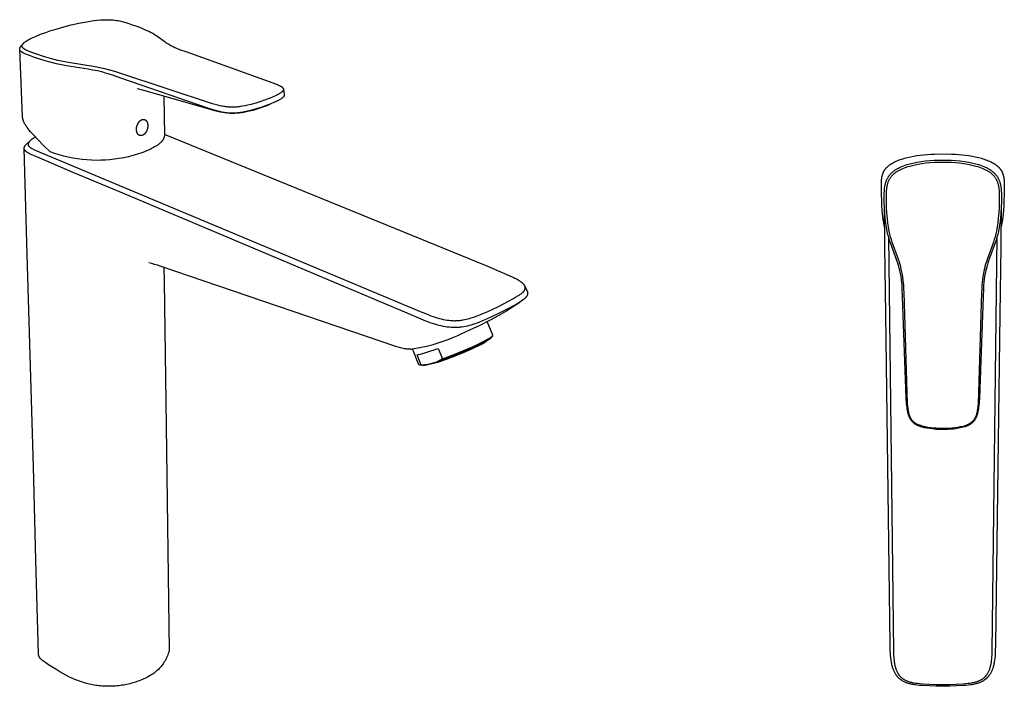
# Model space of a CAD drawing. Units: millimetres. Extents: x -229 to 149, y -295 to 342.
# Drawn here: x -229 to 149, y -295 to -40 of the extents above; entities that cross this region are included whole.
import ezdxf

# ---------------------------------------------------------------- set-up
doc = ezdxf.new("R2010")
doc.units = ezdxf.units.MM
doc.header["$MEASUREMENT"] = 0
doc.layers.add('Default', color=255, linetype='Continuous')

msp = doc.modelspace()

# ---------------------------------------------------------------- linework, layer by layer
at = {"layer": 'Default'}
for p, q in [((125.08, -93.41), (125.08, -93.41)), ((-173.32, -134.58), (-173.3, -139.89)), ((-52.67, -156.9), (-48.17, -154.62)), ((-48.17, -154.62), (-43.74, -152.2)), ((-59.47, -160.05), (-54.43, -157.74)), ((-54.43, -157.74), (-52.67, -156.9)), ((-66.33, -162.83), (-64.45, -162.15)), ((-64.45, -162.15), (-62.6, -161.41)), ((-62.6, -161.41), (-60.77, -160.62)), ((-60.77, -160.62), (-59.47, -160.05)), ((-78.13, -165.74), (-75.45, -165.23)), ((-75.64, -171.85), (-78.13, -165.74)), ((-75.45, -165.23), (-72.78, -164.66)), ((-72.78, -164.66), (-70.13, -164.02)), ((-70.13, -164.02), (-68.22, -163.45)), ((-68.22, -163.45), (-66.33, -162.83)), ((-75.61, -171.87), (-75.64, -171.85)), ((-75.58, -171.89), (-75.61, -171.87)), ((-75.55, -171.9), (-75.58, -171.89)), ((-75.51, -171.92), (-75.55, -171.9)), ((-75.48, -171.93), (-75.51, -171.92)), ((-75.45, -171.95), (-75.48, -171.93)), ((-75.41, -171.96), (-75.45, -171.95)), ((-75.38, -171.97), (-75.41, -171.96)), ((-75.34, -171.98), (-75.38, -171.97)), ((-75.31, -171.99), (-75.34, -171.98)), ((-75.27, -172), (-75.31, -171.99)), ((-75.24, -172), (-75.27, -172)), ((-75.2, -172.01), (-75.24, -172)), ((-75.16, -172.01), (-75.2, -172.01)), ((-75.13, -172.01), (-75.16, -172.01)), ((-75.09, -172.01), (-75.13, -172.01)), ((-75.05, -172.01), (-75.09, -172.01)), ((-75.02, -172.01), (-75.05, -172.01)), ((-74.98, -172.01), (-75.02, -172.01)), ((-74.94, -172), (-74.98, -172.01)), ((-74.91, -172), (-74.94, -172)), ((-74.87, -171.99), (-74.91, -172)), ((-74.84, -171.98), (-74.87, -171.99)), ((-74.8, -171.97), (-74.84, -171.98)), ((-74.77, -171.96), (-74.8, -171.97))]:
    msp.add_line(p, q, dxfattribs=at)
for points in [[(-211.73, -42.35), (-208.82, -41.6), (-205.89, -40.94), (-202.93, -40.37), (-201.55, -40.15), (-200.16, -39.95), (-198.88, -39.81), (-197.63, -39.69), (-196.5, -39.62), (-195.93, -39.6), (-195.37, -39.59), (-194.87, -39.59), (-194.37, -39.6), (-193.89, -39.62), (-193.4, -39.64), (-192.78, -39.69), (-192.15, -39.76), (-191.53, -39.85), (-190.92, -39.96), (-190.36, -40.06), (-189.81, -40.19), (-188.9, -40.42), (-187.88, -40.72), (-186.79, -41.07), (-185.46, -41.52), (-183.78, -42.11), (-182.12, -42.75), (-180.47, -43.44), (-178.85, -44.17), (-178.25, -44.48), (-177.65, -44.8), (-177.08, -45.14), (-176.53, -45.49), (-176.04, -45.82), (-172.91, -48.14), (-172.45, -48.45), (-171.98, -48.75), (-171.52, -49.02), (-171.07, -49.28), (-170.44, -49.61), (-169.81, -49.93), (-169.18, -50.22), (-168.53, -50.5), (-167.33, -50.98), (-165, -51.84), (-131.67, -63.76), (-130.64, -64.15), (-129.81, -64.49), (-129.47, -64.64), (-129.14, -64.79), (-128.89, -64.92), (-128.76, -64.99), (-128.63, -65.06), (-128.53, -65.12), (-128.42, -65.19), (-128.32, -65.26), (-128.22, -65.33), (-128.14, -65.39), (-128.1, -65.42), (-128.06, -65.45), (-128.02, -65.48), (-127.98, -65.52), (-127.94, -65.55), (-127.9, -65.58), (-127.87, -65.61), (-127.85, -65.64), (-127.82, -65.67), (-127.79, -65.71), (-127.76, -65.74), (-127.74, -65.77), (-127.72, -65.8), (-127.7, -65.82), (-127.69, -65.84), (-127.67, -65.87), (-127.66, -65.9), (-127.65, -65.92), (-127.64, -65.93), (-127.63, -65.95), (-127.62, -65.96), (-127.61, -65.98), (-127.61, -66), (-127.6, -66.01), (-127.59, -66.03), (-127.59, -66.05), (-127.58, -66.07), (-127.58, -66.08), (-127.57, -66.1), (-127.57, -66.12), (-127.57, -66.13), (-127.56, -66.15), (-127.56, -66.17), (-127.56, -66.18), (-127.55, -66.2), (-127.55, -66.22), (-127.55, -66.23), (-127.55, -66.25), (-127.55, -66.27), (-127.55, -66.29), (-127.55, -66.3), (-127.55, -66.32), (-127.55, -66.34), (-127.55, -66.35), (-127.55, -66.37), (-127.55, -66.39), (-127.56, -66.41), (-127.56, -66.43), (-127.56, -66.45), (-127.57, -66.46), (-127.57, -66.48), (-127.58, -66.5), (-127.58, -66.52), (-127.59, -66.54), (-127.59, -66.56), (-127.6, -66.57), (-127.61, -66.59), (-127.61, -66.61), (-127.62, -66.63), (-127.64, -66.66), (-127.65, -66.68), (-127.66, -66.7), (-127.67, -66.72), (-127.68, -66.75), (-127.71, -66.78), (-127.73, -66.82), (-127.76, -66.86), (-127.78, -66.9), (-127.81, -66.94), (-127.84, -66.97), (-127.87, -67.01), (-127.91, -67.05), (-127.94, -67.08), (-127.98, -67.12), (-128.05, -67.19), (-128.12, -67.26), (-128.21, -67.34), (-128.31, -67.42), (-128.41, -67.49), (-128.51, -67.57), (-128.64, -67.66), (-128.77, -67.74), (-129.03, -67.91), (-129.34, -68.09), (-129.64, -68.26), (-130.02, -68.46), (-130.4, -68.65), (-131.49, -69.15), (-132.61, -69.63), (-133.73, -70.07), (-134.86, -70.49), (-136.17, -70.93), (-138.12, -71.54), (-140.08, -72.08), (-141.14, -72.34), (-142.2, -72.58), (-143.15, -72.76), (-144.11, -72.91), (-144.54, -72.97), (-144.98, -73.02), (-145.42, -73.06), (-145.85, -73.09), (-146.26, -73.12), (-146.67, -73.13), (-147.08, -73.13), (-147.49, -73.13), (-147.9, -73.12), (-148.31, -73.1), (-148.72, -73.07), (-149.14, -73.03), (-149.57, -72.98), (-150.01, -72.92), (-150.44, -72.85), (-150.88, -72.78), (-151.32, -72.69), (-151.77, -72.6), (-152.66, -72.39), (-153.7, -72.11), (-154.73, -71.81), (-190.28, -60.05), (-192.21, -59.44), (-194.06, -58.92), (-195.98, -58.44), (-197.92, -58.01), (-199.73, -57.66), (-209.85, -56.04), (-212.03, -55.63), (-214.04, -55.18), (-216.75, -54.47), (-219.43, -53.67), (-222.09, -52.8), (-223.53, -52.3), (-224.59, -51.92), (-225.03, -51.74), (-225.46, -51.56), (-225.8, -51.41), (-226.13, -51.25), (-226.27, -51.18), (-226.41, -51.11), (-226.54, -51.04), (-226.68, -50.96), (-226.79, -50.88), (-226.91, -50.81), (-226.96, -50.77), (-227.02, -50.73), (-227.07, -50.69), (-227.13, -50.64), (-227.17, -50.61), (-227.21, -50.57), (-227.25, -50.54), (-227.29, -50.5), (-227.32, -50.46), (-227.36, -50.42), (-227.4, -50.38), (-227.43, -50.34), (-227.46, -50.31), (-227.49, -50.27), (-227.51, -50.23), (-227.52, -50.21), (-227.54, -50.19), (-227.55, -50.17), (-227.56, -50.15), (-227.57, -50.13), (-227.58, -50.11), (-227.59, -50.09), (-227.6, -50.07), (-227.61, -50.05), (-227.62, -50.03), (-227.63, -50.01), (-227.63, -49.99), (-227.64, -49.97), (-227.65, -49.95), (-227.65, -49.93), (-227.66, -49.91), (-227.66, -49.89), (-227.67, -49.87), (-227.67, -49.85), (-227.67, -49.83), (-227.68, -49.81), (-227.68, -49.79), (-227.68, -49.77), (-227.68, -49.75), (-227.68, -49.73), (-227.68, -49.7), (-227.68, -49.68), (-227.68, -49.66), (-227.68, -49.63), (-227.68, -49.61), (-227.68, -49.59), (-227.67, -49.56), (-227.67, -49.54), (-227.66, -49.52), (-227.66, -49.5), (-227.65, -49.47), (-227.65, -49.45), (-227.64, -49.43), (-227.63, -49.4), (-227.63, -49.38), (-227.62, -49.36), (-227.61, -49.34), (-227.6, -49.31), (-227.59, -49.29), (-227.58, -49.27), (-227.57, -49.24), (-227.56, -49.22), (-227.55, -49.19), (-227.52, -49.15), (-227.49, -49.1), (-227.47, -49.06), (-227.44, -49.01), (-227.41, -48.97), (-227.37, -48.92), (-227.33, -48.88), (-227.3, -48.83), (-227.26, -48.78), (-227.22, -48.74), (-227.18, -48.7), (-227.09, -48.61), (-227.04, -48.55), (-226.98, -48.5), (-226.86, -48.39), (-226.73, -48.28), (-226.61, -48.18), (-226.47, -48.08), (-226.32, -47.97), (-226.18, -47.87), (-226.03, -47.77), (-225.68, -47.54), (-225.32, -47.33), (-224.88, -47.08), (-224.43, -46.85), (-222.52, -45.99), (-220.58, -45.19), (-218.61, -44.46), (-216.63, -43.79), (-214.62, -43.19)], [(-180.66, -83.27), (-180.71, -83.32), (-180.76, -83.36), (-180.81, -83.41), (-180.85, -83.46), (-180.91, -83.5), (-180.96, -83.55), (-181.01, -83.59), (-181.06, -83.63), (-181.11, -83.67), (-181.16, -83.7), (-181.21, -83.74), (-181.27, -83.77), (-181.32, -83.8), (-181.38, -83.83), (-181.43, -83.86), (-181.48, -83.88), (-181.53, -83.9), (-181.58, -83.92), (-181.62, -83.94), (-181.67, -83.96), (-181.72, -83.98), (-181.77, -83.99), (-181.82, -84), (-181.88, -84.01), (-181.93, -84.02), (-181.99, -84.03), (-182.01, -84.03), (-182.04, -84.04), (-182.07, -84.04), (-182.09, -84.04), (-182.12, -84.04), (-182.15, -84.04), (-182.18, -84.04), (-182.2, -84.04), (-182.23, -84.04), (-182.26, -84.04), (-182.29, -84.04), (-182.31, -84.04), (-182.34, -84.03), (-182.36, -84.03), (-182.39, -84.03), (-182.42, -84.02), (-182.44, -84.02), (-182.47, -84.01), (-182.49, -84.01), (-182.52, -84), (-182.54, -84), (-182.57, -83.99), (-182.59, -83.98), (-182.62, -83.97), (-182.64, -83.97), (-182.67, -83.96), (-182.69, -83.95), (-182.72, -83.94), (-182.74, -83.93), (-182.76, -83.92), (-182.78, -83.91), (-182.81, -83.9), (-182.83, -83.88), (-182.85, -83.87), (-182.87, -83.86), (-182.89, -83.85), (-182.92, -83.83), (-182.94, -83.82), (-182.96, -83.81), (-182.98, -83.79), (-183, -83.78), (-183.02, -83.76), (-183.06, -83.73), (-183.09, -83.7), (-183.13, -83.67), (-183.16, -83.64), (-183.19, -83.61), (-183.23, -83.57), (-183.26, -83.54), (-183.29, -83.5), (-183.31, -83.48), (-183.33, -83.45), (-183.37, -83.4), (-183.41, -83.34), (-183.44, -83.29), (-183.48, -83.23), (-183.51, -83.17), (-183.54, -83.11), (-183.57, -83.05), (-183.59, -83), (-183.61, -82.95), (-183.63, -82.91), (-183.65, -82.86), (-183.67, -82.8), (-183.69, -82.75), (-183.71, -82.7), (-183.72, -82.65), (-183.74, -82.58), (-183.76, -82.5), (-183.78, -82.43), (-183.8, -82.35), (-183.81, -82.28), (-183.82, -82.2), (-183.83, -82.13), (-183.84, -82.05), (-183.85, -81.97), (-183.86, -81.9), (-183.86, -81.82), (-183.87, -81.74), (-183.87, -81.66), (-183.87, -81.59), (-183.87, -81.51), (-183.86, -81.43), (-183.86, -81.35), (-183.86, -81.27), (-183.84, -81.12), (-183.82, -80.96), (-183.8, -80.81), (-183.78, -80.72), (-183.76, -80.63), (-183.74, -80.54), (-183.72, -80.46), (-183.69, -80.37), (-183.67, -80.28), (-183.64, -80.19), (-183.61, -80.11), (-183.56, -79.97), (-183.51, -79.83), (-183.45, -79.7), (-183.39, -79.57), (-183.33, -79.44), (-183.26, -79.31), (-183.19, -79.19), (-183.11, -79.06), (-183.03, -78.95), (-182.99, -78.89), (-182.95, -78.83), (-182.91, -78.78), (-182.86, -78.73), (-182.82, -78.67), (-182.77, -78.62), (-182.73, -78.57), (-182.69, -78.52), (-182.64, -78.48), (-182.59, -78.43), (-182.55, -78.39), (-182.5, -78.34), (-182.45, -78.3), (-182.4, -78.26), (-182.35, -78.22), (-182.3, -78.19), (-182.25, -78.15), (-182.2, -78.12), (-182.15, -78.09), (-182.1, -78.06), (-182.05, -78.03), (-181.99, -78), (-181.94, -77.97), (-181.89, -77.95), (-181.84, -77.93), (-181.79, -77.91), (-181.74, -77.89), (-181.69, -77.87), (-181.63, -77.85), (-181.58, -77.84), (-181.53, -77.83), (-181.47, -77.82), (-181.42, -77.81), (-181.39, -77.81), (-181.37, -77.8), (-181.34, -77.8), (-181.31, -77.8), (-181.29, -77.8), (-181.26, -77.8), (-181.23, -77.79), (-181.21, -77.79), (-181.18, -77.8), (-181.15, -77.8), (-181.13, -77.8), (-181.1, -77.8), (-181.07, -77.8), (-181.05, -77.81), (-181.02, -77.81), (-180.99, -77.81), (-180.97, -77.82), (-180.94, -77.82), (-180.92, -77.83), (-180.89, -77.83), (-180.87, -77.84), (-180.84, -77.85), (-180.81, -77.86), (-180.79, -77.86), (-180.76, -77.87), (-180.74, -77.88), (-180.72, -77.89), (-180.69, -77.9), (-180.67, -77.91), (-180.64, -77.92), (-180.62, -77.93), (-180.59, -77.94), (-180.57, -77.96), (-180.55, -77.97), (-180.53, -77.98), (-180.5, -77.99), (-180.48, -78.01), (-180.46, -78.02), (-180.44, -78.04), (-180.41, -78.05), (-180.39, -78.07), (-180.37, -78.08), (-180.35, -78.1), (-180.32, -78.12), (-180.3, -78.14), (-180.27, -78.16), (-180.25, -78.18), (-180.23, -78.21), (-180.21, -78.23), (-180.18, -78.25), (-180.16, -78.27), (-180.14, -78.3), (-180.12, -78.32), (-180.1, -78.34), (-180.06, -78.39), (-180.02, -78.44), (-179.99, -78.49), (-179.96, -78.54), (-179.93, -78.59), (-179.9, -78.63), (-179.87, -78.68), (-179.85, -78.73), (-179.82, -78.78), (-179.8, -78.84), (-179.78, -78.89), (-179.75, -78.95), (-179.73, -79), (-179.71, -79.06), (-179.69, -79.12), (-179.67, -79.17), (-179.66, -79.23), (-179.64, -79.29), (-179.62, -79.37), (-179.6, -79.45), (-179.59, -79.53), (-179.57, -79.61), (-179.56, -79.69), (-179.55, -79.77), (-179.54, -79.85), (-179.54, -79.93), (-179.53, -80.07), (-179.53, -80.2), (-179.53, -80.34), (-179.53, -80.48), (-179.54, -80.62), (-179.56, -80.76), (-179.58, -80.9), (-179.6, -81.03), (-179.62, -81.12), (-179.64, -81.21), (-179.66, -81.3), (-179.68, -81.39), (-179.7, -81.47), (-179.73, -81.56), (-179.75, -81.65), (-179.78, -81.73), (-179.83, -81.87), (-179.88, -82.01), (-179.94, -82.14), (-180, -82.27), (-180.06, -82.4), (-180.13, -82.53), (-180.2, -82.65), (-180.28, -82.77), (-180.36, -82.89), (-180.4, -82.95), (-180.44, -83), (-180.48, -83.06), (-180.53, -83.11), (-180.57, -83.16), (-180.62, -83.22)], [(125.16, -93.41), (126.81, -93.41), (128.46, -93.46), (130.1, -93.57), (131.75, -93.73), (133.38, -93.95), (135.01, -94.23), (136.63, -94.56), (138.23, -94.95), (138.89, -95.15), (139.55, -95.38), (140.2, -95.62), (140.84, -95.88), (141.43, -96.15), (141.72, -96.29), (142, -96.43), (142.28, -96.58), (142.55, -96.73), (142.81, -96.88), (143.08, -97.05), (143.3, -97.19), (143.52, -97.34), (143.73, -97.49), (143.94, -97.65), (144.15, -97.82), (144.35, -97.99), (144.55, -98.16), (144.74, -98.34), (144.92, -98.51), (145.09, -98.69), (145.25, -98.87), (145.41, -99.06), (145.56, -99.25), (145.71, -99.45), (145.85, -99.65), (145.98, -99.85), (146.1, -100.05), (146.22, -100.25), (146.33, -100.46), (146.43, -100.66), (146.53, -100.87), (146.62, -101.09), (146.71, -101.3), (146.79, -101.52), (146.87, -101.77), (146.95, -102.02), (147.02, -102.28), (147.09, -102.53), (147.15, -102.79), (147.2, -103.05), (147.25, -103.31), (147.29, -103.57), (147.34, -103.86), (147.37, -104.15), (147.43, -104.74), (147.48, -105.39), (147.51, -106.03), (147.53, -106.78), (147.53, -107.52), (147.49, -109.45), (147.44, -111.53), (147.31, -113.6), (147.13, -115.67), (146.88, -117.73), (146.57, -119.78), (146.35, -120.87), (146.1, -121.96), (145.82, -123), (145.51, -124.04), (145.17, -125.07), (142.63, -131.98), (142.31, -132.96), (142.01, -133.95), (141.77, -134.84), (141.54, -135.74), (141.3, -136.85), (141.1, -137.97), (140.93, -139.09), (140.8, -140.21), (140.68, -141.45), (140.6, -142.68), (140.48, -145.8), (139.09, -184.53), (138.98, -186.25), (138.86, -187.64), (138.79, -188.25), (138.7, -188.87), (138.61, -189.38), (138.51, -189.88), (138.4, -190.38), (138.34, -190.61), (138.27, -190.83), (138.21, -191.05), (138.13, -191.27), (138.06, -191.47), (137.99, -191.66), (137.92, -191.84), (137.84, -192.01), (137.75, -192.19), (137.67, -192.36), (137.58, -192.53), (137.48, -192.7), (137.38, -192.86), (137.27, -193.02), (137.16, -193.17), (137.05, -193.31), (136.94, -193.45), (136.82, -193.59), (136.69, -193.73), (136.56, -193.87), (136.41, -194), (136.27, -194.13), (136.13, -194.24), (135.99, -194.36), (135.82, -194.48), (135.65, -194.59), (135.49, -194.7), (135.32, -194.8), (135.16, -194.89), (134.99, -194.98), (134.78, -195.09), (134.57, -195.19), (134.36, -195.28), (134.14, -195.37), (133.93, -195.45), (133.71, -195.53), (133.49, -195.6), (133.27, -195.67), (132.77, -195.81), (132.27, -195.94), (131.69, -196.07), (131.11, -196.18), (130.11, -196.34), (129.11, -196.47), (128.1, -196.57), (127.1, -196.63), (126.09, -196.67), (125.08, -196.68), (123.56, -196.65), (122.65, -196.61), (121.75, -196.54), (120.84, -196.45), (119.94, -196.33), (119.04, -196.18), (118.48, -196.07), (117.92, -195.95), (117.4, -195.82), (117.15, -195.75), (116.89, -195.67), (116.65, -195.6), (116.42, -195.52), (116.18, -195.43), (115.94, -195.34), (115.75, -195.26), (115.55, -195.17), (115.36, -195.08), (115.16, -194.98), (114.99, -194.89), (114.81, -194.79), (114.64, -194.68), (114.47, -194.58), (114.31, -194.47), (114.16, -194.36), (114.01, -194.24), (113.87, -194.12), (113.73, -193.99), (113.59, -193.86), (113.46, -193.73), (113.33, -193.59), (113.21, -193.44), (113.09, -193.3), (112.97, -193.15), (112.86, -192.99), (112.75, -192.82), (112.65, -192.65), (112.55, -192.48), (112.45, -192.3), (112.36, -192.12), (112.28, -191.93), (112.2, -191.75), (112.13, -191.56), (112.05, -191.35), (111.97, -191.13), (111.91, -190.92), (111.84, -190.7), (111.78, -190.48), (111.73, -190.26), (111.63, -189.82), (111.53, -189.32), (111.45, -188.83), (111.36, -188.23), (111.29, -187.63), (111.22, -186.85), (111.06, -184.53), (109.67, -145.8), (109.56, -142.74), (109.48, -141.5), (109.36, -140.27), (109.23, -139.12), (109.05, -137.98), (108.84, -136.83), (108.6, -135.7), (108.37, -134.77), (108.11, -133.85), (107.82, -132.88), (107.51, -131.92), (105, -125.11), (104.65, -124.06), (104.33, -123), (104.05, -121.93), (103.8, -120.86), (103.58, -119.78), (103.27, -117.73), (103.02, -115.67), (102.84, -113.6), (102.72, -111.53), (102.66, -109.45), (102.62, -107.51), (102.63, -106.75), (102.64, -106), (102.67, -105.34), (102.72, -104.69), (102.78, -104.14), (102.86, -103.59), (102.9, -103.33), (102.95, -103.06), (103, -102.81), (103.06, -102.55), (103.13, -102.29), (103.2, -102.04), (103.28, -101.78), (103.36, -101.53), (103.44, -101.31), (103.53, -101.09), (103.63, -100.87), (103.73, -100.65), (103.84, -100.43), (103.95, -100.22), (104.07, -100.02), (104.2, -99.81), (104.32, -99.62), (104.45, -99.44), (104.59, -99.26), (104.73, -99.08), (104.89, -98.89), (105.06, -98.7), (105.23, -98.52), (105.41, -98.34), (105.6, -98.17), (105.79, -98), (105.98, -97.84), (106.18, -97.68), (106.4, -97.51), (106.62, -97.35), (106.85, -97.19), (107.08, -97.04), (107.34, -96.88), (107.6, -96.73), (107.86, -96.58), (108.13, -96.44), (108.42, -96.29), (108.72, -96.15), (109.02, -96.01), (109.32, -95.88), (109.96, -95.62), (110.61, -95.38), (111.26, -95.15), (111.92, -94.95), (113.54, -94.56), (115.16, -94.22), (116.8, -93.95), (118.45, -93.73), (120.1, -93.56), (121.76, -93.45), (123.42, -93.41), (125.08, -93.41)], [(122.53, -196.2), (121.49, -196.12), (120.45, -196.01), (119.42, -195.86), (118.88, -195.77), (118.35, -195.67), (117.81, -195.56), (117.28, -195.42), (116.88, -195.31), (116.48, -195.18), (116.28, -195.11), (116.08, -195.04), (115.88, -194.96), (115.69, -194.88), (115.52, -194.81), (115.36, -194.73), (115.2, -194.65), (115.04, -194.56), (114.88, -194.47), (114.73, -194.38), (114.58, -194.28), (114.43, -194.18), (114.29, -194.08), (114.15, -193.97), (114.02, -193.86), (113.89, -193.74), (113.77, -193.63), (113.66, -193.52), (113.55, -193.4), (113.44, -193.28), (113.33, -193.15), (113.23, -193.01), (113.12, -192.87), (113.03, -192.72), (112.94, -192.58), (112.85, -192.43), (112.77, -192.27), (112.69, -192.12), (112.61, -191.95), (112.53, -191.78), (112.46, -191.61), (112.39, -191.43), (112.33, -191.26), (112.27, -191.08), (112.22, -190.9), (112.17, -190.72), (112.11, -190.51), (112.06, -190.29), (112.01, -190.07), (111.97, -189.85), (111.89, -189.41), (111.82, -188.97), (111.75, -188.44), (111.7, -187.9), (111.6, -186.63), (110.24, -144.11), (110.19, -142.82), (110.12, -141.53), (110.03, -140.44), (109.92, -139.36), (109.78, -138.32), (109.61, -137.3), (109.41, -136.22), (109.17, -135.16), (108.95, -134.29), (108.71, -133.43), (108.42, -132.48), (108.12, -131.53), (105.72, -124.85), (105.4, -123.86), (105.09, -122.81), (104.81, -121.75), (104.57, -120.67), (104.35, -119.59), (104.06, -117.62), (103.82, -115.64), (103.65, -113.66), (103.53, -111.68), (103.48, -109.69), (103.44, -107.84), (103.44, -107.1), (103.46, -106.36), (103.48, -105.73), (103.52, -105.12), (103.58, -104.5), (103.62, -104.19), (103.66, -103.88), (103.7, -103.64), (103.74, -103.39), (103.79, -103.15), (103.84, -102.91), (103.9, -102.66), (103.96, -102.42), (104.03, -102.19), (104.11, -101.95), (104.19, -101.74), (104.27, -101.53), (104.35, -101.32), (104.44, -101.12), (104.54, -100.92), (104.64, -100.72), (104.75, -100.53), (104.87, -100.34), (105, -100.14), (105.13, -99.95), (105.28, -99.76), (105.42, -99.57), (105.58, -99.39), (105.74, -99.22), (105.9, -99.05), (106.07, -98.88), (106.25, -98.72), (106.44, -98.55), (106.63, -98.4), (106.83, -98.24), (107.03, -98.1), (107.23, -97.95), (107.44, -97.82), (107.65, -97.68), (107.9, -97.53), (108.16, -97.38), (108.42, -97.24), (108.68, -97.1), (108.95, -96.96), (109.22, -96.84), (109.76, -96.59), (110.4, -96.33), (111.05, -96.1), (111.71, -95.88), (112.37, -95.68), (113.93, -95.3), (115.5, -94.98), (117.08, -94.72), (118.67, -94.51), (120.27, -94.35), (121.87, -94.25), (123.47, -94.2), (125.08, -94.2), (126.68, -94.2), (128.28, -94.25), (129.88, -94.35), (131.48, -94.51), (133.07, -94.72), (134.65, -94.98), (136.22, -95.3), (137.78, -95.68), (138.45, -95.88), (139.12, -96.1), (139.74, -96.33), (140.35, -96.58), (140.91, -96.83), (141.19, -96.96), (141.46, -97.09), (141.73, -97.23), (142, -97.38), (142.24, -97.52), (142.48, -97.66), (142.7, -97.81), (142.93, -97.96), (143.14, -98.11), (143.36, -98.27), (143.56, -98.43), (143.75, -98.59), (143.94, -98.76), (144.13, -98.93), (144.29, -99.09), (144.45, -99.26), (144.6, -99.43), (144.75, -99.6), (144.89, -99.78), (145.03, -99.96), (145.16, -100.15), (145.29, -100.34), (145.39, -100.52), (145.49, -100.69), (145.59, -100.87), (145.68, -101.05), (145.77, -101.26), (145.86, -101.47), (145.95, -101.69), (146.02, -101.9), (146.1, -102.14), (146.18, -102.39), (146.25, -102.63), (146.31, -102.88), (146.36, -103.13), (146.41, -103.37), (146.45, -103.63), (146.49, -103.88), (146.57, -104.43), (146.62, -104.99), (146.67, -105.65), (146.69, -106.31), (146.71, -107.04), (146.71, -107.78), (146.68, -109.69), (146.62, -111.68), (146.5, -113.66), (146.33, -115.64), (146.09, -117.62), (145.8, -119.59), (145.6, -120.62), (145.36, -121.66), (145.08, -122.75), (144.76, -123.82), (144.44, -124.84), (142.05, -131.49), (141.75, -132.41), (141.47, -133.33), (141.22, -134.21), (141, -135.1), (140.8, -135.99), (140.61, -136.89), (140.41, -138.04), (140.25, -139.2), (140.14, -140.21), (140.04, -141.42), (139.97, -142.69), (139.91, -144.11), (138.56, -186.63), (138.46, -187.85), (138.4, -188.41), (138.33, -188.96), (138.27, -189.42), (138.18, -189.87), (138.14, -190.09), (138.09, -190.31), (138.03, -190.54), (137.97, -190.76), (137.92, -190.94), (137.87, -191.12), (137.8, -191.3), (137.74, -191.48), (137.67, -191.66), (137.6, -191.83), (137.52, -192.01), (137.44, -192.18), (137.36, -192.33), (137.28, -192.47), (137.19, -192.61), (137.11, -192.75), (137.01, -192.89), (136.92, -193.02), (136.82, -193.15), (136.71, -193.28), (136.6, -193.4), (136.49, -193.53), (136.37, -193.64), (136.25, -193.76), (136.12, -193.87), (135.98, -193.99), (135.84, -194.1), (135.7, -194.2), (135.54, -194.3), (135.39, -194.4), (135.23, -194.5), (135.07, -194.59), (134.91, -194.67), (134.74, -194.75), (134.57, -194.83), (134.4, -194.91), (134.22, -194.98), (134.03, -195.06), (133.84, -195.13), (133.64, -195.19), (133.23, -195.32), (132.82, -195.44), (132.3, -195.57), (131.78, -195.68), (131.26, -195.78), (130.73, -195.86), (129.61, -196.02), (128.48, -196.13), (127.35, -196.22), (126.21, -196.26), (125.08, -196.28), (123.58, -196.25)], [(-76.3, -168), (-74.66, -167.61), (-73.03, -167.17), (-71.42, -166.69), (-69.82, -166.15), (-68.25, -165.56), (-66.62, -169.55), (-66.98, -169.8), (-67.35, -170.04), (-67.72, -170.26), (-68.1, -170.48), (-68.49, -170.68), (-72.46, -171.85), (-72.9, -171.89), (-73.35, -171.92), (-73.8, -171.94), (-74.25, -171.95), (-74.7, -171.94), (-74.73, -171.95), (-74.77, -171.96)]]:
    msp.add_lwpolyline(points, close=True, dxfattribs=at)
for points in [[(-127.55, -66.19), (-127.24, -68.34), (-127.24, -68.35), (-127.24, -68.37), (-127.24, -68.39), (-127.24, -68.4), (-127.24, -68.42), (-127.24, -68.43), (-127.24, -68.45), (-127.24, -68.47), (-127.24, -68.48), (-127.24, -68.5), (-127.24, -68.52), (-127.24, -68.53), (-127.24, -68.55), (-127.24, -68.57), (-127.25, -68.58), (-127.25, -68.6), (-127.25, -68.62), (-127.25, -68.63), (-127.26, -68.65), (-127.26, -68.67), (-127.27, -68.69), (-127.27, -68.7), (-127.28, -68.72), (-127.28, -68.74), (-127.29, -68.75), (-127.3, -68.77), (-127.31, -68.8), (-127.32, -68.84), (-127.34, -68.87), (-127.36, -68.91), (-127.38, -68.95), (-127.4, -68.98), (-127.43, -69.02), (-127.45, -69.05), (-127.48, -69.09), (-127.5, -69.12), (-127.53, -69.16), (-127.56, -69.19), (-127.59, -69.23), (-127.62, -69.27), (-127.66, -69.3), (-127.69, -69.34), (-127.73, -69.37), (-127.8, -69.44), (-127.88, -69.51), (-127.96, -69.58), (-128.04, -69.64), (-128.13, -69.71), (-128.25, -69.79), (-128.36, -69.87), (-128.6, -70.02), (-128.88, -70.19), (-129.16, -70.35), (-129.5, -70.53), (-129.84, -70.7), (-130.99, -71.24), (-132.16, -71.74), (-133.34, -72.21), (-134.54, -72.65), (-135.86, -73.11), (-138, -73.78), (-140.16, -74.39), (-141.38, -74.69), (-142.56, -74.95), (-143.55, -75.13), (-144.04, -75.21), (-144.54, -75.28), (-145.01, -75.33), (-145.48, -75.37), (-145.94, -75.41), (-146.41, -75.43), (-146.87, -75.44), (-147.33, -75.44), (-147.79, -75.43), (-148.25, -75.4), (-148.71, -75.37), (-149.18, -75.32), (-149.64, -75.27), (-150.11, -75.2), (-150.59, -75.12), (-151.07, -75.02), (-151.54, -74.92), (-152.02, -74.81), (-153.05, -74.55), (-154.07, -74.25), (-156.96, -73.32), (-189.43, -62.15), (-192.62, -61.02), (-194.68, -60.34), (-195.72, -60.03), (-196.76, -59.74), (-197.74, -59.49), (-198.74, -59.25), (-200.56, -58.88), (-202.4, -58.56), (-210.62, -57.31), (-212.64, -56.93), (-214.54, -56.5), (-217.37, -55.76), (-220.16, -54.93), (-222.94, -54.02), (-224.89, -53.34), (-225.58, -53.08), (-226.27, -52.8), (-226.55, -52.67), (-226.83, -52.54), (-227.06, -52.42), (-227.29, -52.3), (-227.39, -52.24), (-227.49, -52.18), (-227.6, -52.12), (-227.7, -52.05), (-227.77, -52), (-227.85, -51.94), (-227.93, -51.88), (-228, -51.82), (-228.07, -51.77), (-228.13, -51.71), (-228.16, -51.68), (-228.19, -51.65), (-228.22, -51.62), (-228.25, -51.59), (-228.28, -51.56), (-228.3, -51.53), (-228.32, -51.5), (-228.35, -51.47), (-228.37, -51.44), (-228.39, -51.4), (-228.41, -51.37), (-228.44, -51.34), (-228.45, -51.31), (-228.47, -51.28), (-228.49, -51.25), (-228.5, -51.22), (-228.52, -51.19), (-228.53, -51.15), (-228.54, -51.12), (-228.55, -51.09), (-228.56, -51.06), (-228.57, -51.02), (-228.58, -50.99), (-228.58, -50.96), (-228.59, -50.93), (-228.59, -50.89), (-228.6, -50.86), (-228.6, -50.84), (-228.6, -50.83), (-228.6, -50.79), (-228.6, -50.76), (-228.6, -50.73), (-228.59, -50.7), (-228.59, -50.66), (-228.58, -50.63), (-228.58, -50.6), (-228.57, -50.57), (-228.56, -50.53), (-228.56, -50.5), (-228.55, -50.46), (-228.53, -50.43), (-228.52, -50.4), (-228.51, -50.37), (-228.5, -50.33), (-228.48, -50.3), (-228.47, -50.27), (-228.45, -50.23), (-228.43, -50.2), (-228.41, -50.17), (-228.39, -50.14), (-228.37, -50.1), (-228.33, -50.04), (-228.31, -50), (-228.28, -49.97), (-228.23, -49.9), (-228.17, -49.83), (-228.12, -49.76), (-227.31, -48.84)], [(-173.34, -68.91), (-173.18, -83.92), (-173.18, -84), (-173.18, -84.08), (-173.18, -84.17), (-173.19, -84.25), (-173.2, -84.33), (-173.22, -84.42), (-173.23, -84.5), (-173.25, -84.58), (-173.27, -84.68), (-173.3, -84.77), (-173.33, -84.87), (-173.37, -84.96), (-173.4, -85.05), (-173.45, -85.15), (-173.49, -85.24), (-173.54, -85.34), (-173.59, -85.43), (-173.64, -85.52), (-173.7, -85.61), (-173.76, -85.71), (-173.82, -85.8), (-173.88, -85.89), (-173.95, -85.98), (-174.02, -86.07), (-174.1, -86.17), (-174.18, -86.26), (-174.26, -86.35), (-174.34, -86.44), (-174.43, -86.53), (-174.52, -86.62), (-174.7, -86.8), (-174.9, -86.97), (-175.11, -87.15), (-175.33, -87.32), (-175.56, -87.5), (-175.77, -87.65), (-175.99, -87.8), (-176.43, -88.09), (-176.89, -88.36), (-177.35, -88.63), (-177.82, -88.87), (-178.28, -89.11), (-178.74, -89.33), (-179.19, -89.54), (-180.03, -89.9), (-180.77, -90.2), (-181.8, -90.58), (-183.49, -91.14), (-185.21, -91.65), (-186.94, -92.1), (-188.69, -92.48), (-190.45, -92.81), (-192.22, -93.07), (-194, -93.27), (-195.78, -93.41), (-197.57, -93.49), (-199.36, -93.5), (-201.15, -93.46), (-202.93, -93.35), (-204.71, -93.18), (-206.49, -92.94), (-208.25, -92.65), (-210, -92.29), (-211.74, -91.87), (-213.47, -91.39), (-215.18, -90.85), (-216.86, -90.26), (-219.31, -87.9), (-221.7, -85.49), (-223.24, -83.87), (-223.86, -83.2), (-224.46, -82.52), (-224.94, -81.96), (-225.4, -81.38), (-225.75, -80.92), (-225.92, -80.68), (-226.08, -80.44), (-226.25, -80.19), (-226.42, -79.92), (-226.57, -79.66), (-226.72, -79.39), (-226.83, -79.17), (-226.94, -78.95), (-227.04, -78.73), (-227.13, -78.5), (-227.2, -78.3), (-227.24, -78.19), (-227.27, -78.09), (-227.3, -77.98), (-227.33, -77.87), (-227.36, -77.77), (-227.38, -77.66), (-227.4, -77.56), (-227.42, -77.46), (-227.44, -77.36), (-227.45, -77.25), (-227.47, -77.15), (-227.48, -77.05), (-227.48, -76.95), (-227.49, -76.84), (-228.6, -50.85)], [(-135.84, -73.26), (-136.99, -73.65), (-138.15, -74.02), (-139.32, -74.35), (-140.5, -74.65), (-141.69, -74.92), (-142.68, -75.1), (-143.67, -75.26), (-144.15, -75.32), (-144.64, -75.38), (-145.12, -75.42), (-145.6, -75.46), (-146.04, -75.48), (-146.47, -75.5), (-146.91, -75.5), (-147.34, -75.5), (-147.78, -75.49), (-148.23, -75.47), (-148.67, -75.43), (-149.11, -75.39), (-149.54, -75.35), (-149.97, -75.29), (-150.84, -75.15), (-151.8, -74.97), (-152.75, -74.75), (-153.79, -74.5), (-158.14, -73.27), (-181.05, -66.73), (-183.13, -66.17), (-183.27, -66.14), (-183.4, -66.12)], [(-130.32, -70.94), (-132.13, -71.77), (-133.97, -72.55), (-135.84, -73.25)], [(-35.01, -141.74), (-34.27, -143.4), (-34.23, -143.48), (-34.2, -143.56), (-34.16, -143.64), (-34.15, -143.68), (-34.13, -143.73), (-34.12, -143.77), (-34.11, -143.81), (-34.09, -143.85), (-34.08, -143.9), (-34.07, -143.94), (-34.06, -143.98), (-34.05, -144.03), (-34.05, -144.07), (-34.04, -144.11), (-34.04, -144.15), (-34.03, -144.19), (-34.03, -144.23), (-34.02, -144.27), (-34.02, -144.3), (-34.02, -144.34), (-34.02, -144.38), (-34.02, -144.42), (-34.02, -144.46), (-34.02, -144.5), (-34.02, -144.54), (-34.03, -144.58), (-34.03, -144.62), (-34.04, -144.66), (-34.04, -144.7), (-34.05, -144.74), (-34.05, -144.78), (-34.06, -144.82), (-34.07, -144.86), (-34.08, -144.89), (-34.09, -144.93), (-34.1, -144.97), (-34.11, -145.01), (-34.13, -145.05), (-34.14, -145.09), (-34.17, -145.16), (-34.2, -145.23), (-34.23, -145.31), (-34.25, -145.35), (-34.27, -145.39), (-34.32, -145.47), (-34.36, -145.55), (-34.41, -145.63), (-34.46, -145.71), (-34.52, -145.79), (-34.57, -145.86), (-34.63, -145.93), (-34.69, -146.01), (-34.76, -146.09), (-34.83, -146.17), (-34.9, -146.24), (-34.97, -146.31), (-35.04, -146.39), (-35.19, -146.53), (-35.38, -146.7), (-35.58, -146.86), (-35.78, -147.02), (-35.98, -147.17), (-36.24, -147.35), (-36.5, -147.53), (-37.02, -147.87), (-37.73, -148.3), (-38.45, -148.72), (-41.52, -150.4), (-44.65, -151.98), (-48.07, -153.59), (-51.54, -155.09), (-53.39, -155.84), (-54.18, -156.13), (-54.98, -156.41), (-55.68, -156.63), (-56.39, -156.84), (-57.09, -157.02), (-57.79, -157.17), (-58.47, -157.3), (-59.16, -157.41), (-59.85, -157.49), (-60.19, -157.52), (-60.54, -157.54), (-60.89, -157.56), (-61.24, -157.58), (-61.59, -157.58), (-61.94, -157.59), (-62.65, -157.57), (-63.35, -157.53), (-64.09, -157.46), (-64.82, -157.37), (-65.55, -157.26), (-66.27, -157.13), (-67.09, -156.95), (-67.91, -156.76), (-68.73, -156.54), (-69.54, -156.3), (-70.41, -156.02), (-71.28, -155.72), (-73.01, -155.08), (-76.51, -153.65), (-77.7, -153.13), (-189.08, -106.11), (-208.72, -97.84), (-222.08, -92.2), (-223.95, -91.39), (-224.61, -91.07), (-224.9, -90.93), (-225.18, -90.77), (-225.41, -90.64), (-225.53, -90.57), (-225.64, -90.49), (-225.75, -90.42), (-225.85, -90.35), (-225.95, -90.28), (-226.05, -90.2), (-226.13, -90.14), (-226.21, -90.07), (-226.28, -90), (-226.36, -89.93), (-226.42, -89.87), (-226.48, -89.8), (-226.5, -89.77), (-226.53, -89.73), (-226.56, -89.7), (-226.59, -89.66), (-226.61, -89.63), (-226.63, -89.59), (-226.66, -89.56), (-226.68, -89.52), (-226.7, -89.49), (-226.72, -89.45), (-226.74, -89.41), (-226.76, -89.37), (-226.78, -89.34), (-226.79, -89.31), (-226.8, -89.27), (-226.82, -89.24), (-226.83, -89.2), (-226.84, -89.17), (-226.85, -89.13), (-226.85, -89.09), (-226.86, -89.06), (-226.87, -89.02), (-226.87, -88.98), (-226.88, -88.94), (-226.88, -88.91), (-226.88, -88.87), (-226.88, -88.83), (-226.88, -88.79), (-226.88, -88.75), (-226.87, -88.72), (-226.87, -88.68), (-226.86, -88.64), (-226.86, -88.6), (-226.85, -88.57), (-226.84, -88.53), (-226.83, -88.49), (-226.82, -88.45), (-226.81, -88.41), (-226.79, -88.38), (-226.78, -88.34), (-226.76, -88.3), (-226.75, -88.26), (-226.73, -88.23), (-226.71, -88.19), (-226.69, -88.15), (-226.67, -88.1), (-226.64, -88.06), (-226.62, -88.02), (-226.59, -87.98), (-226.56, -87.94), (-226.51, -87.85), (-226.44, -87.77), (-226.37, -87.68), (-226.3, -87.6), (-226.23, -87.52), (-226.14, -87.42), (-226.05, -87.33), (-225.96, -87.24), (-225.86, -87.16), (-224.59, -86.01)], [(-222.57, -84.58), (-222.88, -84.77), (-223.19, -84.96), (-223.49, -85.16), (-223.79, -85.37), (-224.04, -85.55), (-224.16, -85.64), (-224.28, -85.74), (-224.38, -85.82), (-224.48, -85.91), (-224.57, -85.99), (-224.67, -86.08), (-224.74, -86.16), (-224.82, -86.24), (-224.89, -86.32), (-224.96, -86.4), (-225.02, -86.48), (-225.05, -86.52), (-225.08, -86.56), (-225.11, -86.6), (-225.13, -86.64), (-225.16, -86.69), (-225.18, -86.73), (-225.2, -86.76), (-225.22, -86.8), (-225.24, -86.84), (-225.26, -86.87), (-225.27, -86.91), (-225.29, -86.95), (-225.3, -86.99), (-225.32, -87.02), (-225.33, -87.06), (-225.34, -87.1), (-225.35, -87.13), (-225.35, -87.17), (-225.36, -87.19), (-225.36, -87.21), (-225.36, -87.23), (-225.36, -87.24), (-225.37, -87.26), (-225.37, -87.28), (-225.37, -87.3), (-225.37, -87.32), (-225.37, -87.34), (-225.37, -87.36), (-225.37, -87.37), (-225.37, -87.39), (-225.37, -87.41), (-225.37, -87.43), (-225.37, -87.44), (-225.36, -87.46), (-225.36, -87.48), (-225.36, -87.49), (-225.36, -87.51), (-225.35, -87.53), (-225.35, -87.55), (-225.35, -87.56), (-225.34, -87.58), (-225.34, -87.6), (-225.33, -87.62), (-225.33, -87.63), (-225.32, -87.65), (-225.32, -87.67), (-225.3, -87.7), (-225.29, -87.74), (-225.27, -87.77), (-225.26, -87.8), (-225.24, -87.84), (-225.22, -87.87), (-225.2, -87.9), (-225.18, -87.94), (-225.16, -87.97), (-225.13, -88.01), (-225.11, -88.04), (-225.08, -88.07), (-225.06, -88.1), (-225.03, -88.13), (-225, -88.17), (-224.97, -88.21), (-224.93, -88.24), (-224.9, -88.27), (-224.86, -88.31), (-224.82, -88.34), (-224.75, -88.4), (-224.66, -88.48), (-224.57, -88.55), (-224.47, -88.61), (-224.38, -88.68), (-224.27, -88.75), (-224.16, -88.82), (-223.93, -88.95), (-223.65, -89.1), (-223.37, -89.25), (-223.02, -89.42), (-222.66, -89.58), (-74.52, -151.67), (-72.8, -152.38), (-71.05, -153.05), (-70.24, -153.34), (-69.43, -153.61), (-68.61, -153.87), (-67.79, -154.1), (-67.06, -154.29), (-66.33, -154.45), (-65.6, -154.6), (-64.86, -154.72), (-64.18, -154.81), (-63.5, -154.88), (-63.16, -154.91), (-62.82, -154.93), (-62.48, -154.94), (-62.14, -154.95), (-61.8, -154.95), (-61.47, -154.94), (-61.13, -154.93), (-60.8, -154.91), (-60.46, -154.89), (-60.13, -154.86), (-59.79, -154.82), (-59.46, -154.78), (-59.13, -154.73), (-58.81, -154.67), (-58.16, -154.55), (-57.52, -154.4), (-56.88, -154.24), (-56.22, -154.05), (-55.57, -153.85), (-54.77, -153.58), (-52.98, -152.91), (-51.76, -152.43), (-49.54, -151.51), (-47.36, -150.54), (-45.21, -149.51), (-42.99, -148.41), (-41.27, -147.51), (-39.47, -146.5), (-38.59, -145.98), (-37.75, -145.47), (-37.25, -145.15), (-36.98, -144.97), (-36.72, -144.78), (-36.53, -144.64), (-36.34, -144.5), (-36.16, -144.36), (-35.98, -144.2), (-35.83, -144.07), (-35.76, -144), (-35.69, -143.93), (-35.62, -143.86), (-35.55, -143.79), (-35.49, -143.72), (-35.42, -143.64), (-35.38, -143.58), (-35.33, -143.52), (-35.28, -143.46), (-35.24, -143.4), (-35.2, -143.34), (-35.16, -143.27), (-35.12, -143.21), (-35.09, -143.14), (-35.07, -143.11), (-35.05, -143.07), (-35.04, -143.04), (-35.02, -143.01), (-35.01, -142.97), (-34.99, -142.94), (-34.98, -142.9), (-34.97, -142.87), (-34.96, -142.83), (-34.94, -142.79), (-34.93, -142.76), (-34.92, -142.72), (-34.92, -142.68), (-34.91, -142.65), (-34.9, -142.61), (-34.9, -142.57), (-34.89, -142.54), (-34.89, -142.5), (-34.88, -142.46), (-34.88, -142.43), (-34.88, -142.39), (-34.88, -142.35), (-34.88, -142.32), (-34.88, -142.28), (-34.89, -142.25), (-34.89, -142.22), (-34.89, -142.19), (-34.9, -142.16), (-34.9, -142.13), (-34.91, -142.1), (-34.91, -142.07), (-34.92, -142.04), (-34.93, -142), (-34.94, -141.97), (-34.95, -141.93), (-34.96, -141.9), (-34.97, -141.86), (-34.98, -141.83), (-34.99, -141.79), (-35.01, -141.76), (-35.02, -141.72), (-35.04, -141.69), (-35.07, -141.62), (-35.1, -141.56), (-35.14, -141.49), (-35.16, -141.46), (-35.19, -141.42), (-35.24, -141.34), (-35.29, -141.26), (-35.34, -141.19), (-35.4, -141.12), (-35.46, -141.05), (-35.52, -140.98), (-35.58, -140.91), (-35.66, -140.84), (-35.73, -140.76), (-35.81, -140.69), (-35.88, -140.62), (-36.04, -140.48), (-36.2, -140.35), (-36.42, -140.18), (-36.64, -140.02), (-36.86, -139.87), (-37.09, -139.72), (-37.36, -139.55), (-37.63, -139.39), (-38.17, -139.08), (-38.84, -138.72), (-39.51, -138.38), (-40.93, -137.71), (-50.16, -133.79), (-173.18, -83.63)], [(-173.3, -139.9), (-172.54, -195.34), (-171.35, -281.42), (-171.49, -281.92), (-171.65, -282.43), (-171.82, -282.92), (-172.01, -283.41), (-172.21, -283.9), (-172.43, -284.37), (-172.67, -284.84), (-172.92, -285.3), (-173.19, -285.75), (-173.48, -286.19), (-173.78, -286.62), (-174.09, -287.04), (-174.42, -287.45), (-174.76, -287.85), (-175.12, -288.24), (-175.48, -288.61), (-175.87, -288.98), (-176.26, -289.32), (-176.66, -289.66), (-177.08, -289.98), (-177.51, -290.28), (-177.94, -290.58), (-178.39, -290.85), (-178.85, -291.11), (-179.37, -291.4), (-179.91, -291.68), (-180.45, -291.94), (-180.99, -292.2), (-181.58, -292.46), (-182.17, -292.71), (-182.77, -292.94), (-183.37, -293.16), (-183.96, -293.37), (-184.56, -293.56), (-185.16, -293.74), (-185.76, -293.91), (-186.36, -294.07), (-186.97, -294.21), (-187.58, -294.35), (-188.19, -294.47), (-188.8, -294.58), (-189.41, -294.68), (-190.03, -294.77), (-190.64, -294.85), (-191.26, -294.92), (-191.88, -294.97), (-192.5, -295.01), (-193.12, -295.05), (-193.79, -295.07), (-194.45, -295.07), (-195.12, -295.07), (-195.79, -295.05), (-196.41, -295.02), (-197.03, -294.98), (-197.64, -294.93), (-198.26, -294.86), (-198.86, -294.78), (-199.47, -294.7), (-200.07, -294.6), (-200.67, -294.49), (-201.26, -294.37), (-201.86, -294.24), (-202.45, -294.1), (-203.04, -293.95), (-204.16, -293.63), (-205.27, -293.27), (-206.37, -292.87), (-207.46, -292.44), (-208.63, -291.92), (-209.79, -291.38), (-210.93, -290.79), (-212.05, -290.18), (-213.23, -289.5), (-214.4, -288.79), (-217.55, -286.8), (-218.62, -286.1), (-219.01, -285.84), (-219.39, -285.56), (-219.71, -285.32), (-219.86, -285.19), (-220.02, -285.06), (-220.14, -284.95), (-220.26, -284.84), (-220.38, -284.73), (-220.49, -284.61), (-220.6, -284.5), (-220.65, -284.44), (-220.69, -284.38), (-220.74, -284.32), (-220.79, -284.26), (-220.84, -284.2), (-220.88, -284.13), (-220.91, -284.08), (-220.95, -284.03), (-220.98, -283.98), (-221.01, -283.93), (-221.04, -283.88), (-221.07, -283.82), (-221.1, -283.77), (-221.12, -283.72), (-221.15, -283.66), (-221.18, -283.59), (-221.2, -283.53), (-221.23, -283.47), (-221.25, -283.4), (-221.27, -283.34), (-221.29, -283.27), (-221.31, -283.21), (-221.32, -283.15), (-221.33, -283.1), (-221.34, -283.04), (-221.35, -282.98), (-221.35, -282.92), (-221.36, -282.87), (-221.36, -282.81), (-221.36, -282.75), (-222.37, -246.62), (-223.37, -210.91), (-225.68, -129.59), (-226.88, -88.9)], [(102.81, -119.41), (102.6, -118.44), (102.42, -117.47), (102.23, -116.31), (102.07, -115.14), (101.94, -113.95), (101.84, -112.76), (101.71, -110.76), (101.54, -104.73), (101.52, -103.58), (101.52, -102.44), (101.54, -102.04), (101.55, -101.64), (101.58, -101.25), (101.62, -100.85), (101.66, -100.5), (101.71, -100.16), (101.77, -99.82), (101.81, -99.65), (101.85, -99.48), (101.92, -99.19), (101.96, -99.05), (102.01, -98.91), (102.05, -98.77), (102.1, -98.63), (102.15, -98.49), (102.2, -98.36), (102.26, -98.22), (102.32, -98.09), (102.38, -97.96), (102.45, -97.82), (102.52, -97.69), (102.59, -97.56), (102.66, -97.44), (102.74, -97.31), (102.82, -97.18), (102.91, -97.05), (103, -96.92), (103.1, -96.79), (103.2, -96.66), (103.3, -96.54), (103.4, -96.42), (103.51, -96.3), (103.63, -96.18), (103.74, -96.06), (103.86, -95.94), (103.98, -95.83), (104.1, -95.72), (104.23, -95.61), (104.36, -95.51), (104.49, -95.4), (104.75, -95.2), (105.03, -95.01), (105.2, -94.89), (105.38, -94.78), (105.74, -94.56), (106.14, -94.33), (106.56, -94.12), (106.98, -93.92), (107.4, -93.73), (107.87, -93.54), (108.34, -93.36), (108.82, -93.19), (109.3, -93.03), (109.84, -92.86), (110.38, -92.7), (111.48, -92.41), (112.67, -92.13), (113.87, -91.89), (115.11, -91.69), (116.36, -91.52), (117.64, -91.38), (119.04, -91.25), (120.48, -91.16), (121.91, -91.1), (125.07, -91.05), (128.35, -91.11), (129.77, -91.17), (131.19, -91.26), (132.46, -91.37), (133.73, -91.51), (135, -91.68), (136.26, -91.89), (137.52, -92.14), (138.77, -92.43), (139.85, -92.72), (140.39, -92.88), (140.93, -93.05), (141.48, -93.24), (142.04, -93.45), (142.49, -93.63), (142.94, -93.82), (143.34, -94), (143.73, -94.19), (144.11, -94.39), (144.49, -94.6), (144.81, -94.8), (145.13, -95.01), (145.41, -95.21), (145.55, -95.31), (145.69, -95.42), (145.81, -95.52), (145.93, -95.62), (146.05, -95.72), (146.17, -95.83), (146.28, -95.93), (146.39, -96.04), (146.5, -96.16), (146.61, -96.27), (146.72, -96.38), (146.82, -96.5), (146.92, -96.62), (147.01, -96.74), (147.11, -96.86), (147.2, -96.99), (147.28, -97.11), (147.37, -97.24), (147.45, -97.38), (147.54, -97.52), (147.62, -97.66), (147.69, -97.81), (147.76, -97.95), (147.83, -98.1), (147.9, -98.25), (147.96, -98.39), (148.01, -98.53), (148.06, -98.67), (148.11, -98.8), (148.16, -98.94), (148.2, -99.09), (148.24, -99.23), (148.28, -99.38), (148.31, -99.53), (148.35, -99.7), (148.39, -99.88), (148.45, -100.24), (148.5, -100.59), (148.54, -100.95), (148.57, -101.32), (148.6, -101.69), (148.62, -102.44), (148.63, -103.42), (148.61, -104.73), (148.45, -110.76), (148.32, -112.76), (148.21, -113.95), (148.08, -115.14), (147.93, -116.31), (147.74, -117.47), (147.56, -118.44), (147.35, -119.41)], [(147.45, -110.88), (147.24, -126.69), (146.92, -152.44), (145.25, -279.02), (145.19, -281.61), (145.14, -282.53), (145.08, -283.45), (145, -284.28), (144.9, -285.1), (144.79, -285.83), (144.72, -286.2), (144.65, -286.56), (144.57, -286.89), (144.49, -287.23), (144.4, -287.56), (144.3, -287.89), (144.2, -288.2), (144.09, -288.51), (143.98, -288.81), (143.85, -289.11), (143.73, -289.38), (143.6, -289.65), (143.46, -289.91), (143.31, -290.17), (143.17, -290.41), (143.01, -290.64), (142.86, -290.87), (142.69, -291.09), (142.6, -291.2), (142.51, -291.3), (142.42, -291.41), (142.33, -291.51), (142.24, -291.62), (142.14, -291.72), (142.05, -291.81), (141.95, -291.91), (141.85, -292.01), (141.74, -292.1), (141.64, -292.19), (141.53, -292.28), (141.43, -292.37), (141.32, -292.45), (141.21, -292.54), (141.1, -292.62), (140.98, -292.7), (140.87, -292.77), (140.64, -292.92), (140.4, -293.07), (140.16, -293.2), (139.89, -293.34), (139.62, -293.46), (139.34, -293.58), (139.06, -293.69), (138.76, -293.81), (138.45, -293.91), (138.15, -294), (137.84, -294.09), (137.5, -294.17), (137.16, -294.25), (136.82, -294.32), (136.48, -294.39), (136.1, -294.45), (135.71, -294.51), (134.93, -294.61), (133.95, -294.71), (132.96, -294.79), (130.33, -294.95), (127.71, -295.04), (125.07, -295.07), (122.44, -295.04), (119.81, -294.95), (117.19, -294.79), (116.2, -294.71), (115.21, -294.61), (114.41, -294.51), (114.01, -294.44), (113.61, -294.38), (113.28, -294.31), (112.95, -294.24), (112.63, -294.17), (112.3, -294.09), (112, -294), (111.7, -293.91), (111.4, -293.81), (111.1, -293.7), (110.83, -293.59), (110.56, -293.48), (110.3, -293.36), (110.04, -293.22), (109.78, -293.08), (109.53, -292.94), (109.41, -292.86), (109.29, -292.78), (109.17, -292.7), (109.05, -292.61), (108.86, -292.47), (108.67, -292.33), (108.49, -292.17), (108.32, -292.02), (108.2, -291.91), (108.08, -291.79), (107.97, -291.67), (107.86, -291.56), (107.75, -291.44), (107.64, -291.31), (107.54, -291.19), (107.44, -291.06), (107.28, -290.84), (107.12, -290.62), (107.03, -290.49), (106.95, -290.36), (106.87, -290.22), (106.79, -290.09), (106.65, -289.83), (106.51, -289.57), (106.39, -289.31), (106.27, -289.04), (106.15, -288.75), (106.04, -288.46), (105.94, -288.16), (105.84, -287.86), (105.74, -287.52), (105.65, -287.17), (105.56, -286.82), (105.49, -286.47), (105.42, -286.12), (105.35, -285.77), (105.24, -285.06), (105.13, -284.17), (105.05, -283.27), (105, -282.38), (104.96, -281.48), (104.9, -279.02), (103.23, -152.44), (102.91, -126.7), (102.7, -110.76)], [(104.25, -122.71), (106.14, -281.62), (106.2, -283.03), (106.28, -284.18), (106.38, -285.15), (106.48, -285.85), (106.54, -286.2), (106.6, -286.55), (106.67, -286.87), (106.74, -287.19), (106.82, -287.51), (106.91, -287.83), (107, -288.13), (107.09, -288.43), (107.2, -288.72), (107.31, -289), (107.41, -289.25), (107.53, -289.49), (107.65, -289.73), (107.77, -289.96), (107.9, -290.18), (107.97, -290.29), (108.04, -290.39), (108.11, -290.5), (108.18, -290.6), (108.26, -290.7), (108.33, -290.8), (108.41, -290.9), (108.49, -291), (108.58, -291.1), (108.66, -291.19), (108.75, -291.29), (108.83, -291.38), (108.92, -291.47), (109.01, -291.56), (109.1, -291.64), (109.19, -291.72), (109.29, -291.8), (109.38, -291.88), (109.48, -291.95), (109.57, -292.03), (109.67, -292.1), (109.77, -292.17), (109.88, -292.24), (109.99, -292.32), (110.1, -292.39), (110.22, -292.46), (110.33, -292.52), (110.45, -292.59), (110.68, -292.71), (110.92, -292.82), (111.16, -292.93), (111.41, -293.03), (111.66, -293.12), (111.93, -293.22), (112.2, -293.3), (112.48, -293.38), (112.76, -293.46), (113.06, -293.53), (113.36, -293.6), (113.97, -293.71), (114.66, -293.83), (115.37, -293.91), (116.25, -294.01), (117.39, -294.1), (119.95, -294.25), (122.51, -294.35), (125.07, -294.38), (127.62, -294.35), (130.16, -294.25), (132.79, -294.1), (133.78, -294.02), (134.78, -293.92), (135.45, -293.83), (136.13, -293.72), (136.44, -293.67), (136.75, -293.61), (137.06, -293.54), (137.37, -293.46), (137.66, -293.39), (137.94, -293.31), (138.22, -293.22), (138.5, -293.12), (138.74, -293.03), (138.97, -292.94), (139.2, -292.84), (139.42, -292.73), (139.66, -292.61), (139.78, -292.54), (139.9, -292.47), (140.02, -292.41), (140.13, -292.33), (140.25, -292.26), (140.36, -292.18), (140.46, -292.11), (140.56, -292.04), (140.66, -291.96), (140.76, -291.88), (140.86, -291.8), (140.95, -291.72), (141.05, -291.64), (141.14, -291.56), (141.23, -291.47), (141.32, -291.38), (141.4, -291.29), (141.49, -291.2), (141.57, -291.11), (141.65, -291.01), (141.73, -290.91), (141.81, -290.82), (141.88, -290.72), (141.96, -290.62), (142.03, -290.51), (142.1, -290.41), (142.23, -290.2), (142.36, -289.99), (142.43, -289.87), (142.49, -289.75), (142.62, -289.5), (142.73, -289.26), (142.84, -289.01), (142.95, -288.73), (143.05, -288.45), (143.14, -288.17), (143.23, -287.89), (143.32, -287.56), (143.4, -287.23), (143.48, -286.9), (143.54, -286.57), (143.61, -286.21), (143.67, -285.85), (143.77, -285.13), (143.83, -284.61), (143.88, -284.09), (143.95, -283.05), (144.01, -281.78), (145.9, -122.73)], [(-174.78, -134.08), (-175.85, -133.71), (-176.93, -133.36), (-178.02, -133.05), (-179.12, -132.77)], [(-78.74, -165.88), (-79.23, -165.88), (-79.73, -165.86), (-80.22, -165.82), (-80.71, -165.77), (-81.2, -165.71), (-81.69, -165.62), (-82.17, -165.52), (-82.65, -165.41), (-83.13, -165.28), (-83.6, -165.14), (-84.07, -164.98), (-84.53, -164.8), (-174.77, -134.08)], [(-35.93, -147.13), (-37.81, -148.49), (-39.74, -149.79), (-41.72, -151.02), (-43.73, -152.19)], [(-66.62, -169.55), (-61.94, -167.8), (-57.32, -165.9), (-55.1, -164.95), (-52.91, -163.93), (-50.76, -162.85), (-48.65, -161.69), (-48.34, -161.5), (-48.2, -161.4), (-48.07, -161.31), (-47.95, -161.23), (-47.84, -161.14), (-47.74, -161.06), (-47.7, -161.03), (-47.66, -160.99), (-47.62, -160.95), (-47.58, -160.92), (-47.55, -160.89), (-47.52, -160.85), (-47.5, -160.84), (-47.49, -160.82), (-47.48, -160.81), (-47.47, -160.79), (-47.45, -160.78), (-47.44, -160.76), (-47.43, -160.75), (-47.43, -160.74), (-47.42, -160.72), (-47.41, -160.71), (-47.41, -160.7), (-47.4, -160.7), (-47.4, -160.69), (-47.4, -160.68), (-47.4, -160.68), (-47.39, -160.67), (-47.39, -160.66), (-47.39, -160.66), (-47.39, -160.65), (-47.39, -160.65), (-47.38, -160.64), (-47.38, -160.63), (-47.38, -160.63), (-47.38, -160.62), (-47.38, -160.62), (-47.38, -160.61), (-47.38, -160.61), (-47.38, -160.6), (-47.38, -160.6), (-47.38, -160.6), (-47.38, -160.6), (-47.38, -160.59), (-47.38, -160.59), (-47.38, -160.59), (-47.38, -160.59), (-47.38, -160.58), (-47.38, -160.58), (-47.38, -160.58), (-47.38, -160.58), (-47.38, -160.57), (-47.38, -160.57), (-47.38, -160.57), (-47.38, -160.57), (-47.38, -160.57), (-47.38, -160.56), (-47.39, -160.56), (-47.39, -160.56), (-47.39, -160.56), (-47.39, -160.55), (-49.51, -155.31)], [(-47.48, -160.81), (-48.16, -161.65), (-48.22, -161.73), (-48.29, -161.8), (-48.37, -161.86), (-48.44, -161.93), (-48.52, -161.99), (-48.6, -162.05), (-48.68, -162.11), (-48.76, -162.17), (-50.43, -163.13), (-52.13, -164.04), (-53.85, -164.89), (-55.6, -165.69), (-57.38, -166.43), (-61.04, -167.94), (-64.75, -169.36), (-68.49, -170.68)], [(-49.6, -162.65), (-50.02, -163), (-50.28, -163.2), (-50.54, -163.39), (-50.82, -163.57), (-51.09, -163.75), (-51.38, -163.91), (-51.67, -164.07), (-51.96, -164.22), (-52.26, -164.36), (-55.44, -165.86), (-58.66, -167.27), (-61.92, -168.58), (-65.22, -169.8), (-68.55, -170.92), (-69.07, -171.1), (-69.59, -171.25), (-70.12, -171.4), (-70.65, -171.52), (-71.18, -171.63), (-71.72, -171.72), (-72.26, -171.79)], [(-72.46, -171.85), (-72.66, -171.9), (-72.86, -171.95), (-73.07, -172), (-73.28, -172.03), (-73.49, -172.06), (-73.7, -172.09), (-73.91, -172.1), (-74.12, -172.11), (-74.33, -172.11), (-75.18, -172.01)]]:
    msp.add_lwpolyline(points, dxfattribs=at)
msp.add_arc((-78.79, -164.24), 1.64, 271.8105, 293.762, dxfattribs=at)

doc.saveas('drawing.dxf')
